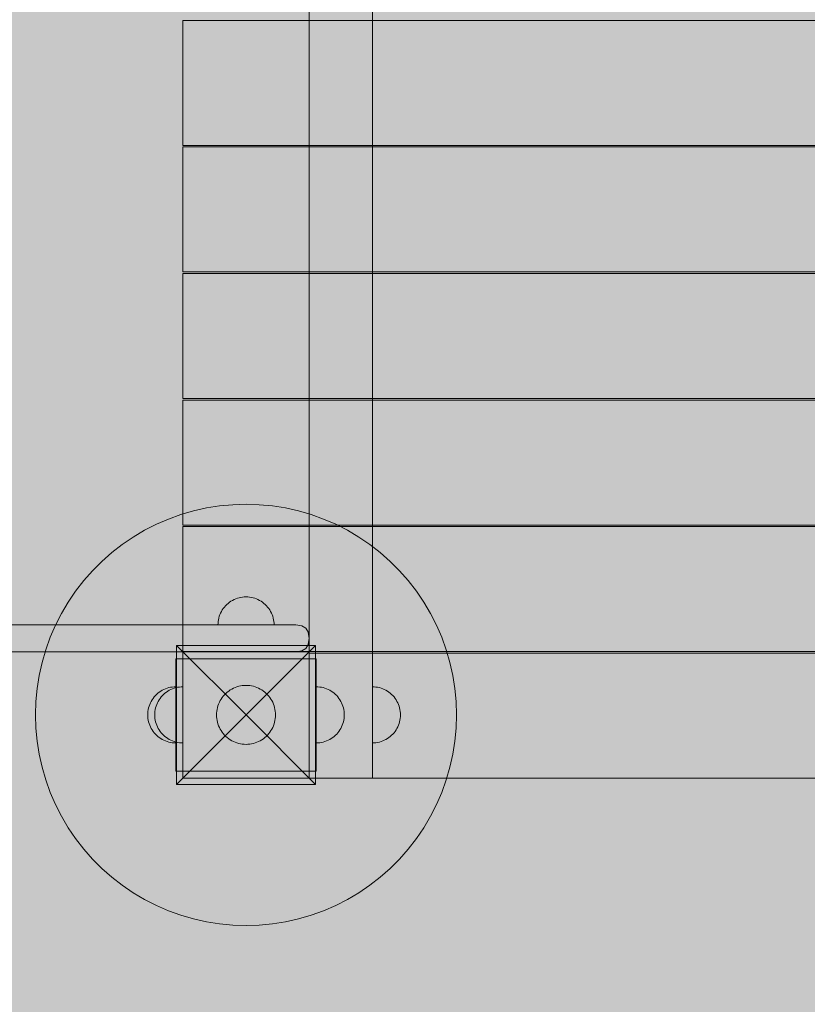
# Model space of a CAD drawing. Units: millimetres. Extents: x 19379 to 78886, y -4511 to 27343.
# Drawn here: x 27369 to 27931, y -1773 to -1072 of the extents above; entities that cross this region are included whole.
import ezdxf

# ---------------------------------------------------------------- set-up
doc = ezdxf.new("R2010")
doc.units = ezdxf.units.MM
doc.header["$MEASUREMENT"] = 0
doc.layers.add('2D - Ogólne_Nr_pióra__63', color=7, linetype='Continuous', lineweight=13, true_color=0xff9955)
doc.layers.add('ZESTAW_Nr_pióra__7_Nr_pióra__7', color=7, linetype='Continuous', lineweight=13)

msp = doc.modelspace()

# ---------------------------------------------------------------- hatches: boundary and pattern name
at = {"layer": '2D - Ogólne_Nr_pióra__63', "linetype": 'Continuous', "lineweight": 0, "true_color": 0x3f2615}
msp.add_hatch(color=19, dxfattribs=at).paths.add_polyline_path([(22099.91, 8863.96), (30599.91, 8863.96), (30599.91, 847.58), (32599.91, 847.58), (32599.91, -3136.04), (22099.91, -3136.04)])

# ---------------------------------------------------------------- linework, layer by layer
at = {"layer": 'ZESTAW_Nr_pióra__7_Nr_pióra__7', "linetype": 'Continuous'}
for p, q in [((27575.72, -712.33), (27575.72, -1612.33)), ((27620.72, -1612.33), (27620.72, -712.33)), ((27485.72, -1072.77), (28385.72, -1072.77)), ((27485.72, -1161.77), (27485.72, -1072.77)), ((28385.72, -1161.77), (27485.72, -1161.77)), ((27485.72, -1162.89), (28385.72, -1162.89)), ((27485.72, -1251.89), (27485.72, -1162.89)), ((28385.72, -1251.89), (27485.72, -1251.89)), ((27485.72, -1253), (28385.72, -1253)), ((27485.72, -1342), (27485.72, -1253)), ((28385.72, -1342), (27485.72, -1342)), ((27485.72, -1343.11), (28385.72, -1343.11)), ((27485.72, -1432.11), (27485.72, -1343.11)), ((27493.41, -1422.04), (27484.36, -1424.67)), ((27502.61, -1419.99), (27493.41, -1422.04)), ((27511.92, -1418.51), (27502.61, -1419.99)), ((27521.3, -1417.63), (27511.92, -1418.51)), ((27530.72, -1417.33), (27521.3, -1417.63)), ((27540.13, -1417.63), (27530.72, -1417.33)), ((27549.52, -1418.51), (27540.13, -1417.63)), ((27558.82, -1419.99), (27549.52, -1418.51)), ((27568.02, -1422.04), (27558.82, -1419.99)), ((27577.07, -1424.67), (27568.02, -1422.04)), ((27475.5, -1427.86), (27466.85, -1431.61)), ((27484.36, -1424.67), (27475.5, -1427.86)), ((27585.93, -1427.86), (27577.07, -1424.67)), ((27594.58, -1431.61), (27585.93, -1427.86)), ((27458.45, -1435.88), (27450.34, -1440.68)), ((27466.85, -1431.61), (27458.45, -1435.88)), ((28385.72, -1432.11), (27485.72, -1432.11)), ((27485.72, -1433.22), (28385.72, -1433.22)), ((27485.72, -1522.22), (27485.72, -1433.22)), ((27602.98, -1435.88), (27594.58, -1431.61)), ((27611.09, -1440.68), (27602.98, -1435.88)), ((27450.34, -1440.68), (27442.55, -1445.98)), ((27618.88, -1445.98), (27611.09, -1440.68)), ((27442.55, -1445.98), (27435.1, -1451.75)), ((27626.33, -1451.75), (27618.88, -1445.98)), ((27428.03, -1457.99), (27421.37, -1464.65)), ((27435.1, -1451.75), (27428.03, -1457.99)), ((27633.4, -1457.99), (27626.33, -1451.75)), ((27640.06, -1464.65), (27633.4, -1457.99)), ((27421.37, -1464.65), (27415.14, -1471.72)), ((27646.29, -1471.72), (27640.06, -1464.65)), ((27415.14, -1471.72), (27409.36, -1479.16)), ((27652.07, -1479.16), (27646.29, -1471.72)), ((27409.36, -1479.16), (27404.07, -1486.96)), ((27657.37, -1486.96), (27652.07, -1479.16)), ((27520, -1486.44), (27518.96, -1487.15)), ((27520, -1486.44), (27518.96, -1487.15)), ((27521.08, -1485.8), (27520, -1486.44)), ((27521.08, -1485.8), (27520, -1486.44)), ((27522.2, -1485.23), (27521.08, -1485.8)), ((27522.2, -1485.23), (27521.08, -1485.8)), ((27523.35, -1484.74), (27522.2, -1485.23)), ((27523.35, -1484.74), (27522.2, -1485.23)), ((27524.54, -1484.31), (27523.35, -1484.74)), ((27524.54, -1484.31), (27523.35, -1484.74)), ((27525.74, -1483.96), (27524.54, -1484.31)), ((27525.74, -1483.96), (27524.54, -1484.31)), ((27526.97, -1483.68), (27525.74, -1483.96)), ((27526.97, -1483.68), (27525.74, -1483.96)), ((27528.21, -1483.49), (27526.97, -1483.68)), ((27528.21, -1483.49), (27526.97, -1483.68)), ((27529.46, -1483.37), (27528.21, -1483.49)), ((27529.46, -1483.37), (27528.21, -1483.49)), ((27530.72, -1483.33), (27529.46, -1483.37)), ((27530.72, -1483.33), (27529.46, -1483.37)), ((27530.72, -1483.33), (27531.97, -1483.37)), ((27530.72, -1483.33), (27531.97, -1483.37)), ((27531.97, -1483.37), (27533.22, -1483.49)), ((27531.97, -1483.37), (27533.22, -1483.49)), ((27533.22, -1483.49), (27534.46, -1483.68)), ((27533.22, -1483.49), (27534.46, -1483.68)), ((27534.46, -1483.68), (27535.69, -1483.96)), ((27534.46, -1483.68), (27535.69, -1483.96)), ((27535.69, -1483.96), (27536.9, -1484.31)), ((27535.69, -1483.96), (27536.9, -1484.31)), ((27536.9, -1484.31), (27538.08, -1484.74)), ((27536.9, -1484.31), (27538.08, -1484.74)), ((27538.08, -1484.74), (27539.23, -1485.23)), ((27538.08, -1484.74), (27539.23, -1485.23)), ((27539.23, -1485.23), (27540.35, -1485.8)), ((27539.23, -1485.23), (27540.35, -1485.8)), ((27540.35, -1485.8), (27541.43, -1486.44)), ((27540.35, -1485.8), (27541.43, -1486.44)), ((27541.43, -1486.44), (27542.47, -1487.15)), ((27541.43, -1486.44), (27542.47, -1487.15)), ((27404.07, -1486.96), (27399.27, -1495.07)), ((27513.83, -1492.61), (27513.19, -1493.7)), ((27513.83, -1492.61), (27513.19, -1493.7)), ((27514.54, -1491.57), (27513.83, -1492.61)), ((27514.54, -1491.57), (27513.83, -1492.61)), ((27515.31, -1490.58), (27514.54, -1491.57)), ((27515.31, -1490.58), (27514.54, -1491.57)), ((27516.14, -1489.64), (27515.31, -1490.58)), ((27516.14, -1489.64), (27515.31, -1490.58)), ((27517.03, -1488.75), (27516.14, -1489.64)), ((27517.03, -1488.75), (27516.14, -1489.64)), ((27517.97, -1487.92), (27517.03, -1488.75)), ((27517.97, -1487.92), (27517.03, -1488.75)), ((27518.96, -1487.15), (27517.97, -1487.92)), ((27518.96, -1487.15), (27517.97, -1487.92)), ((27542.47, -1487.15), (27543.46, -1487.92)), ((27542.47, -1487.15), (27543.46, -1487.92)), ((27543.46, -1487.92), (27544.41, -1488.75)), ((27543.46, -1487.92), (27544.41, -1488.75)), ((27544.41, -1488.75), (27545.3, -1489.64)), ((27544.41, -1488.75), (27545.3, -1489.64)), ((27545.3, -1489.64), (27546.13, -1490.58)), ((27545.3, -1489.64), (27546.13, -1490.58)), ((27546.13, -1490.58), (27546.9, -1491.57)), ((27546.13, -1490.58), (27546.9, -1491.57)), ((27546.9, -1491.57), (27547.6, -1492.61)), ((27546.9, -1491.57), (27547.6, -1492.61)), ((27547.6, -1492.61), (27548.24, -1493.7)), ((27547.6, -1492.61), (27548.24, -1493.7)), ((27662.16, -1495.07), (27657.37, -1486.96)), ((27399.27, -1495.07), (27394.99, -1503.46)), ((27511.07, -1499.58), (27510.87, -1500.82)), ((27511.07, -1499.58), (27510.87, -1500.82)), ((27511.34, -1498.36), (27511.07, -1499.58)), ((27511.34, -1498.36), (27511.07, -1499.58)), ((27511.7, -1497.15), (27511.34, -1498.36)), ((27511.7, -1497.15), (27511.34, -1498.36)), ((27512.12, -1495.97), (27511.7, -1497.15)), ((27512.12, -1495.97), (27511.7, -1497.15)), ((27512.62, -1494.81), (27512.12, -1495.97)), ((27512.62, -1494.81), (27512.12, -1495.97)), ((27513.19, -1493.7), (27512.62, -1494.81)), ((27513.19, -1493.7), (27512.62, -1494.81)), ((27548.24, -1493.7), (27548.81, -1494.81)), ((27548.24, -1493.7), (27548.81, -1494.81)), ((27548.81, -1494.81), (27549.31, -1495.97)), ((27548.81, -1494.81), (27549.31, -1495.97)), ((27549.31, -1495.97), (27549.74, -1497.15)), ((27549.31, -1495.97), (27549.74, -1497.15)), ((27549.74, -1497.15), (27550.09, -1498.36)), ((27549.74, -1497.15), (27550.09, -1498.36)), ((27550.09, -1498.36), (27550.36, -1499.58)), ((27550.09, -1498.36), (27550.36, -1499.58)), ((27550.36, -1499.58), (27550.56, -1500.82)), ((27550.36, -1499.58), (27550.56, -1500.82)), ((27666.44, -1503.46), (27662.16, -1495.07)), ((27358.25, -1503.33), (27489.21, -1503.33)), ((27394.99, -1503.46), (27391.25, -1512.11)), ((27553.78, -1503.33), (27489.21, -1503.33)), ((27510.76, -1502.07), (27510.72, -1503.33)), ((27510.76, -1502.07), (27510.72, -1503.33)), ((27510.72, -1503.33), (27510.76, -1503.33)), ((27510.72, -1503.33), (27510.76, -1503.33)), ((27510.87, -1500.82), (27510.76, -1502.07)), ((27510.87, -1500.82), (27510.76, -1502.07)), ((27510.76, -1503.33), (27510.87, -1503.33)), ((27510.76, -1503.33), (27510.87, -1503.33)), ((27510.87, -1503.33), (27511.07, -1503.33)), ((27510.87, -1503.33), (27511.07, -1503.33)), ((27511.07, -1503.33), (27511.34, -1503.33)), ((27511.07, -1503.33), (27511.34, -1503.33)), ((27511.34, -1503.33), (27511.7, -1503.33)), ((27511.34, -1503.33), (27511.7, -1503.33)), ((27511.7, -1503.33), (27512.12, -1503.33)), ((27511.7, -1503.33), (27512.12, -1503.33)), ((27512.12, -1503.33), (27512.62, -1503.33)), ((27512.12, -1503.33), (27512.62, -1503.33)), ((27512.62, -1503.33), (27513.19, -1503.33)), ((27512.62, -1503.33), (27513.19, -1503.33)), ((27513.19, -1503.33), (27513.83, -1503.33)), ((27513.19, -1503.33), (27513.83, -1503.33)), ((27513.83, -1503.33), (27514.54, -1503.33)), ((27513.83, -1503.33), (27514.54, -1503.33)), ((27514.54, -1503.33), (27515.31, -1503.33)), ((27514.54, -1503.33), (27515.31, -1503.33)), ((27515.31, -1503.33), (27516.14, -1503.33)), ((27515.31, -1503.33), (27516.14, -1503.33)), ((27516.14, -1503.33), (27517.03, -1503.33)), ((27516.14, -1503.33), (27517.03, -1503.33)), ((27517.03, -1503.33), (27517.97, -1503.33)), ((27517.03, -1503.33), (27517.97, -1503.33)), ((27517.97, -1503.33), (27518.96, -1503.33)), ((27517.97, -1503.33), (27518.96, -1503.33)), ((27518.96, -1503.33), (27520, -1503.33)), ((27518.96, -1503.33), (27520, -1503.33)), ((27520, -1503.33), (27521.08, -1503.33)), ((27520, -1503.33), (27521.08, -1503.33)), ((27521.08, -1503.33), (27522.2, -1503.33)), ((27521.08, -1503.33), (27522.2, -1503.33)), ((27522.2, -1503.33), (27523.35, -1503.33)), ((27522.2, -1503.33), (27523.35, -1503.33)), ((27523.35, -1503.33), (27524.54, -1503.33)), ((27523.35, -1503.33), (27524.54, -1503.33)), ((27524.54, -1503.33), (27525.74, -1503.33)), ((27524.54, -1503.33), (27525.74, -1503.33)), ((27525.74, -1503.33), (27526.97, -1503.33)), ((27525.74, -1503.33), (27526.97, -1503.33)), ((27526.97, -1503.33), (27528.21, -1503.33)), ((27526.97, -1503.33), (27528.21, -1503.33)), ((27528.21, -1503.33), (27529.46, -1503.33)), ((27528.21, -1503.33), (27529.46, -1503.33)), ((27529.46, -1503.33), (27530.72, -1503.33)), ((27529.46, -1503.33), (27530.72, -1503.33)), ((27530.72, -1503.33), (27531.97, -1503.33)), ((27530.72, -1503.33), (27531.97, -1503.33)), ((27531.97, -1503.33), (27533.22, -1503.33)), ((27531.97, -1503.33), (27533.22, -1503.33)), ((27533.22, -1503.33), (27534.46, -1503.33)), ((27533.22, -1503.33), (27534.46, -1503.33)), ((27534.46, -1503.33), (27535.69, -1503.33)), ((27534.46, -1503.33), (27535.69, -1503.33)), ((27535.69, -1503.33), (27536.9, -1503.33)), ((27535.69, -1503.33), (27536.9, -1503.33)), ((27536.9, -1503.33), (27538.08, -1503.33)), ((27536.9, -1503.33), (27538.08, -1503.33)), ((27538.08, -1503.33), (27539.23, -1503.33)), ((27538.08, -1503.33), (27539.23, -1503.33)), ((27539.23, -1503.33), (27540.35, -1503.33)), ((27539.23, -1503.33), (27540.35, -1503.33)), ((27540.35, -1503.33), (27541.43, -1503.33)), ((27540.35, -1503.33), (27541.43, -1503.33)), ((27541.43, -1503.33), (27542.47, -1503.33)), ((27541.43, -1503.33), (27542.47, -1503.33)), ((27542.47, -1503.33), (27543.46, -1503.33)), ((27542.47, -1503.33), (27543.46, -1503.33)), ((27543.46, -1503.33), (27544.41, -1503.33)), ((27543.46, -1503.33), (27544.41, -1503.33)), ((27544.41, -1503.33), (27545.3, -1503.33)), ((27544.41, -1503.33), (27545.3, -1503.33)), ((27545.3, -1503.33), (27546.13, -1503.33)), ((27545.3, -1503.33), (27546.13, -1503.33)), ((27546.13, -1503.33), (27546.9, -1503.33)), ((27546.13, -1503.33), (27546.9, -1503.33)), ((27546.9, -1503.33), (27547.6, -1503.33)), ((27546.9, -1503.33), (27547.6, -1503.33)), ((27547.6, -1503.33), (27548.24, -1503.33)), ((27547.6, -1503.33), (27548.24, -1503.33)), ((27548.24, -1503.33), (27548.81, -1503.33)), ((27548.24, -1503.33), (27548.81, -1503.33)), ((27548.81, -1503.33), (27549.31, -1503.33)), ((27548.81, -1503.33), (27549.31, -1503.33)), ((27549.31, -1503.33), (27549.74, -1503.33)), ((27549.31, -1503.33), (27549.74, -1503.33)), ((27549.74, -1503.33), (27550.09, -1503.33)), ((27549.74, -1503.33), (27550.09, -1503.33)), ((27550.09, -1503.33), (27550.36, -1503.33)), ((27550.09, -1503.33), (27550.36, -1503.33)), ((27550.36, -1503.33), (27550.56, -1503.33)), ((27550.36, -1503.33), (27550.56, -1503.33)), ((27550.56, -1500.82), (27550.68, -1502.07)), ((27550.56, -1500.82), (27550.68, -1502.07)), ((27550.56, -1503.33), (27550.68, -1503.33)), ((27550.56, -1503.33), (27550.68, -1503.33)), ((27550.68, -1502.07), (27550.72, -1503.33)), ((27550.68, -1502.07), (27550.72, -1503.33)), ((27550.68, -1503.33), (27550.72, -1503.33)), ((27550.68, -1503.33), (27550.72, -1503.33)), ((27554.62, -1503.33), (27553.78, -1503.33)), ((27556.46, -1503.33), (27554.62, -1503.33)), ((27558.28, -1503.33), (27556.46, -1503.33)), ((27560.02, -1503.33), (27558.28, -1503.33)), ((27561.63, -1503.33), (27560.02, -1503.33)), ((27563.06, -1503.33), (27561.63, -1503.33)), ((27564.27, -1503.33), (27563.06, -1503.33)), ((27565.22, -1503.33), (27564.27, -1503.33)), ((27565.88, -1503.33), (27565.22, -1503.33)), ((27566.23, -1503.33), (27565.88, -1503.33)), ((27566.24, -1503.33), (27566.23, -1503.33)), ((27566.24, -1503.33), (27570.39, -1503.92)), ((27570.39, -1503.92), (27573.35, -1505.7)), ((27573.35, -1505.7), (27575.12, -1508.66)), ((27670.18, -1512.11), (27666.44, -1503.46)), ((27391.25, -1512.11), (27388.06, -1520.98)), ((27575.72, -1512.8), (27575.1, -1508.67)), ((27575.72, -1512.86), (27575.1, -1516.99)), ((27575.72, -1512.8), (27575.12, -1508.66)), ((27575.72, -1512.86), (27575.12, -1517)), ((27575.72, -1512.8), (27575.72, -1512.86)), ((27673.37, -1520.98), (27670.18, -1512.11)), ((27388.06, -1520.98), (27385.43, -1530.03)), ((27481.22, -1517.83), (27530.72, -1567.33)), ((27481.22, -1616.83), (27481.22, -1517.83)), ((27481.22, -1517.83), (27580.21, -1517.83)), ((27580.21, -1517.83), (27530.72, -1567.33)), ((27570.39, -1521.74), (27573.35, -1519.96)), ((27573.35, -1519.96), (27575.12, -1517)), ((27580.21, -1517.83), (27580.21, -1616.83)), ((27676, -1530.03), (27673.37, -1520.98)), ((27489.21, -1522.33), (27358.25, -1522.33)), ((27480.72, -1527.33), (27480.72, -1552.33)), ((27480.72, -1527.33), (27485.72, -1527.33)), ((28385.72, -1522.22), (27485.72, -1522.22)), ((27575.72, -1522.33), (27485.72, -1522.33)), ((27485.72, -1522.33), (27485.72, -1612.33)), ((27575.72, -1527.33), (27485.72, -1527.33)), ((27485.72, -1527.33), (27485.72, -1552.33)), ((27553.78, -1522.33), (27489.21, -1522.33)), ((27554.62, -1522.33), (27553.78, -1522.33)), ((27556.46, -1522.33), (27554.62, -1522.33)), ((27558.28, -1522.33), (27556.46, -1522.33)), ((27560.02, -1522.33), (27558.28, -1522.33)), ((27561.63, -1522.33), (27560.02, -1522.33)), ((27563.06, -1522.33), (27561.63, -1522.33)), ((27564.27, -1522.33), (27563.06, -1522.33)), ((27565.22, -1522.33), (27564.27, -1522.33)), ((27565.88, -1522.33), (27565.22, -1522.33)), ((27566.23, -1522.33), (27565.88, -1522.33)), ((27566.24, -1522.33), (27566.23, -1522.33)), ((27566.24, -1522.33), (27570.39, -1521.74)), ((27575.72, -1612.33), (27575.72, -1522.33)), ((27575.72, -1523.33), (28295.72, -1523.33)), ((27575.72, -1612.33), (27575.72, -1523.33)), ((27575.72, -1527.33), (27575.72, -1552.33)), ((27580.72, -1527.33), (27575.72, -1527.33)), ((27580.72, -1527.33), (27580.72, -1552.33)), ((27385.43, -1530.03), (27383.37, -1539.22)), ((27678.06, -1539.22), (27676, -1530.03)), ((27383.37, -1539.22), (27381.9, -1548.53)), ((27679.53, -1548.53), (27678.06, -1539.22)), ((27381.9, -1548.53), (27381.01, -1557.91)), ((27471.08, -1549.8), (27472.2, -1549.23)), ((27471.08, -1549.8), (27472.2, -1549.23)), ((27472.2, -1549.23), (27473.35, -1548.74)), ((27472.2, -1549.23), (27473.35, -1548.74)), ((27473.35, -1548.74), (27474.54, -1548.31)), ((27473.35, -1548.74), (27474.54, -1548.31)), ((27474.54, -1548.31), (27475.74, -1547.96)), ((27474.54, -1548.31), (27475.74, -1547.96)), ((27475.74, -1547.96), (27476.97, -1547.68)), ((27475.74, -1547.96), (27476.97, -1547.68)), ((27476.08, -1549.8), (27477.2, -1549.23)), ((27476.97, -1547.68), (27478.21, -1547.49)), ((27476.97, -1547.68), (27478.21, -1547.49)), ((27477.2, -1549.23), (27478.35, -1548.74)), ((27478.21, -1547.49), (27479.46, -1547.37)), ((27478.21, -1547.49), (27479.46, -1547.37)), ((27478.35, -1548.74), (27479.54, -1548.31)), ((27479.46, -1547.37), (27480.72, -1547.33)), ((27479.46, -1547.37), (27480.72, -1547.33)), ((27479.54, -1548.31), (27480.74, -1547.96)), ((27480.72, -1547.37), (27480.72, -1547.33)), ((27480.72, -1547.49), (27480.72, -1547.37)), ((27480.72, -1547.68), (27480.72, -1547.49)), ((27480.72, -1547.96), (27480.72, -1547.68)), ((27480.72, -1548.31), (27480.72, -1547.96)), ((27480.72, -1548.74), (27480.72, -1548.31)), ((27480.72, -1549.23), (27480.72, -1548.74)), ((27480.72, -1549.8), (27480.72, -1549.23)), ((27480.74, -1547.96), (27481.97, -1547.68)), ((27481.97, -1547.68), (27483.21, -1547.49)), ((27483.21, -1547.49), (27484.46, -1547.37)), ((27484.46, -1547.37), (27485.72, -1547.33)), ((27485.72, -1547.37), (27485.72, -1547.33)), ((27485.72, -1547.49), (27485.72, -1547.37)), ((27485.72, -1547.68), (27485.72, -1547.49)), ((27485.72, -1547.96), (27485.72, -1547.68)), ((27485.72, -1548.31), (27485.72, -1547.96)), ((27485.72, -1548.74), (27485.72, -1548.31)), ((27485.72, -1549.23), (27485.72, -1548.74)), ((27485.72, -1549.8), (27485.72, -1549.23)), ((27518.37, -1550.34), (27519.46, -1549.6)), ((27519.46, -1549.6), (27520.6, -1548.93)), ((27520.6, -1548.93), (27521.77, -1548.33)), ((27521.77, -1548.33), (27522.99, -1547.81)), ((27522.99, -1547.81), (27524.23, -1547.36)), ((27524.23, -1547.36), (27525.49, -1546.99)), ((27525.49, -1546.99), (27526.78, -1546.7)), ((27526.78, -1546.7), (27528.08, -1546.5)), ((27528.08, -1546.5), (27529.4, -1546.37)), ((27529.4, -1546.37), (27530.72, -1546.33)), ((27530.72, -1546.33), (27532.03, -1546.37)), ((27532.03, -1546.37), (27533.35, -1546.5)), ((27533.35, -1546.5), (27534.65, -1546.7)), ((27534.65, -1546.7), (27535.94, -1546.99)), ((27535.94, -1546.99), (27537.21, -1547.36)), ((27537.21, -1547.36), (27538.45, -1547.81)), ((27538.45, -1547.81), (27539.66, -1548.33)), ((27539.66, -1548.33), (27540.83, -1548.93)), ((27540.83, -1548.93), (27541.97, -1549.6)), ((27541.97, -1549.6), (27543.06, -1550.34)), ((27581.97, -1547.37), (27580.72, -1547.33)), ((27581.97, -1547.37), (27580.72, -1547.33)), ((27583.22, -1547.49), (27581.97, -1547.37)), ((27583.22, -1547.49), (27581.97, -1547.37)), ((27584.46, -1547.68), (27583.22, -1547.49)), ((27584.46, -1547.68), (27583.22, -1547.49)), ((27585.69, -1547.96), (27584.46, -1547.68)), ((27585.69, -1547.96), (27584.46, -1547.68)), ((27586.9, -1548.31), (27585.69, -1547.96)), ((27586.9, -1548.31), (27585.69, -1547.96)), ((27588.08, -1548.74), (27586.9, -1548.31)), ((27588.08, -1548.74), (27586.9, -1548.31)), ((27589.23, -1549.23), (27588.08, -1548.74)), ((27589.23, -1549.23), (27588.08, -1548.74)), ((27590.35, -1549.8), (27589.23, -1549.23)), ((27590.35, -1549.8), (27589.23, -1549.23)), ((27621.97, -1547.37), (27620.72, -1547.33)), ((27620.72, -1547.37), (27620.72, -1547.33)), ((27620.72, -1547.49), (27620.72, -1547.37)), ((27620.72, -1547.68), (27620.72, -1547.49)), ((27620.72, -1547.96), (27620.72, -1547.68)), ((27620.72, -1548.31), (27620.72, -1547.96)), ((27620.72, -1548.74), (27620.72, -1548.31)), ((27620.72, -1549.23), (27620.72, -1548.74)), ((27620.72, -1549.8), (27620.72, -1549.23)), ((27623.22, -1547.49), (27621.97, -1547.37)), ((27624.46, -1547.68), (27623.22, -1547.49)), ((27625.69, -1547.96), (27624.46, -1547.68)), ((27626.9, -1548.31), (27625.69, -1547.96)), ((27628.08, -1548.74), (27626.9, -1548.31)), ((27629.23, -1549.23), (27628.08, -1548.74)), ((27630.35, -1549.8), (27629.23, -1549.23)), ((27680.42, -1557.91), (27679.53, -1548.53)), ((27463.19, -1557.7), (27463.83, -1556.61)), ((27463.19, -1557.7), (27463.83, -1556.61)), ((27463.83, -1556.61), (27464.54, -1555.57)), ((27463.83, -1556.61), (27464.54, -1555.57)), ((27464.54, -1555.57), (27465.31, -1554.58)), ((27464.54, -1555.57), (27465.31, -1554.58)), ((27465.31, -1554.58), (27466.14, -1553.64)), ((27465.31, -1554.58), (27466.14, -1553.64)), ((27466.14, -1553.64), (27467.03, -1552.75)), ((27466.14, -1553.64), (27467.03, -1552.75)), ((27467.03, -1552.75), (27467.97, -1551.92)), ((27467.03, -1552.75), (27467.97, -1551.92)), ((27467.97, -1551.92), (27468.96, -1551.15)), ((27467.97, -1551.92), (27468.96, -1551.15)), ((27468.19, -1557.7), (27468.83, -1556.61)), ((27468.83, -1556.61), (27469.54, -1555.57)), ((27468.96, -1551.15), (27470, -1550.44)), ((27468.96, -1551.15), (27470, -1550.44)), ((27469.54, -1555.57), (27470.31, -1554.58)), ((27470, -1550.44), (27471.08, -1549.8)), ((27470, -1550.44), (27471.08, -1549.8)), ((27470.31, -1554.58), (27471.14, -1553.64)), ((27471.14, -1553.64), (27472.03, -1552.75)), ((27472.03, -1552.75), (27472.97, -1551.92)), ((27472.97, -1551.92), (27473.96, -1551.15)), ((27473.96, -1551.15), (27475, -1550.44)), ((27475, -1550.44), (27476.08, -1549.8)), ((27480.72, -1550.44), (27480.72, -1549.8)), ((27480.72, -1551.15), (27480.72, -1550.44)), ((27480.72, -1551.92), (27480.72, -1551.15)), ((27480.72, -1552.75), (27480.72, -1551.92)), ((27480.72, -1552.33), (27480.72, -1582.33)), ((27480.72, -1553.64), (27480.72, -1552.75)), ((27480.72, -1554.58), (27480.72, -1553.64)), ((27480.72, -1555.57), (27480.72, -1554.58)), ((27480.72, -1556.61), (27480.72, -1555.57)), ((27480.72, -1557.7), (27480.72, -1556.61)), ((27485.72, -1550.44), (27485.72, -1549.8)), ((27485.72, -1551.15), (27485.72, -1550.44)), ((27485.72, -1551.92), (27485.72, -1551.15)), ((27485.72, -1552.75), (27485.72, -1551.92)), ((27485.72, -1552.33), (27485.72, -1582.33)), ((27485.72, -1553.64), (27485.72, -1552.75)), ((27485.72, -1554.58), (27485.72, -1553.64)), ((27485.72, -1555.57), (27485.72, -1554.58)), ((27485.72, -1556.61), (27485.72, -1555.57)), ((27485.72, -1557.7), (27485.72, -1556.61)), ((27512.31, -1557.21), (27512.99, -1556.08)), ((27512.99, -1556.08), (27513.73, -1554.99)), ((27513.73, -1554.99), (27514.54, -1553.94)), ((27514.54, -1553.94), (27515.41, -1552.96)), ((27515.41, -1552.96), (27516.34, -1552.02)), ((27516.34, -1552.02), (27517.33, -1551.15)), ((27517.33, -1551.15), (27518.37, -1550.34)), ((27543.06, -1550.34), (27544.1, -1551.15)), ((27544.1, -1551.15), (27545.09, -1552.02)), ((27545.09, -1552.02), (27546.02, -1552.96)), ((27546.02, -1552.96), (27546.9, -1553.94)), ((27546.9, -1553.94), (27547.71, -1554.99)), ((27547.71, -1554.99), (27548.45, -1556.08)), ((27548.45, -1556.08), (27549.12, -1557.21)), ((27575.72, -1552.33), (27575.72, -1582.33)), ((27580.72, -1552.33), (27580.72, -1582.33)), ((27591.43, -1550.44), (27590.35, -1549.8)), ((27591.43, -1550.44), (27590.35, -1549.8)), ((27592.47, -1551.15), (27591.43, -1550.44)), ((27592.47, -1551.15), (27591.43, -1550.44)), ((27593.46, -1551.92), (27592.47, -1551.15)), ((27593.46, -1551.92), (27592.47, -1551.15)), ((27594.41, -1552.75), (27593.46, -1551.92)), ((27594.41, -1552.75), (27593.46, -1551.92)), ((27595.3, -1553.64), (27594.41, -1552.75)), ((27595.3, -1553.64), (27594.41, -1552.75)), ((27596.13, -1554.58), (27595.3, -1553.64)), ((27596.13, -1554.58), (27595.3, -1553.64)), ((27596.9, -1555.57), (27596.13, -1554.58)), ((27596.9, -1555.57), (27596.13, -1554.58)), ((27597.6, -1556.61), (27596.9, -1555.57)), ((27597.6, -1556.61), (27596.9, -1555.57)), ((27598.24, -1557.7), (27597.6, -1556.61)), ((27598.24, -1557.7), (27597.6, -1556.61)), ((27620.72, -1550.44), (27620.72, -1549.8)), ((27620.72, -1551.15), (27620.72, -1550.44)), ((27620.72, -1551.92), (27620.72, -1551.15)), ((27620.72, -1552.75), (27620.72, -1551.92)), ((27620.72, -1553.64), (27620.72, -1552.75)), ((27620.72, -1554.58), (27620.72, -1553.64)), ((27620.72, -1555.57), (27620.72, -1554.58)), ((27620.72, -1556.61), (27620.72, -1555.57)), ((27620.72, -1557.7), (27620.72, -1556.61)), ((27631.43, -1550.44), (27630.35, -1549.8)), ((27632.47, -1551.15), (27631.43, -1550.44)), ((27633.46, -1551.92), (27632.47, -1551.15)), ((27634.41, -1552.75), (27633.46, -1551.92)), ((27635.3, -1553.64), (27634.41, -1552.75)), ((27636.13, -1554.58), (27635.3, -1553.64)), ((27636.9, -1555.57), (27636.13, -1554.58)), ((27637.6, -1556.61), (27636.9, -1555.57)), ((27638.24, -1557.7), (27637.6, -1556.61)), ((27381.01, -1557.91), (27380.72, -1567.33)), ((27460.87, -1564.82), (27461.07, -1563.58)), ((27460.87, -1564.82), (27461.07, -1563.58)), ((27461.07, -1563.58), (27461.34, -1562.36)), ((27461.07, -1563.58), (27461.34, -1562.36)), ((27461.34, -1562.36), (27461.7, -1561.15)), ((27461.34, -1562.36), (27461.7, -1561.15)), ((27461.7, -1561.15), (27462.12, -1559.97)), ((27461.7, -1561.15), (27462.12, -1559.97)), ((27462.12, -1559.97), (27462.62, -1558.81)), ((27462.12, -1559.97), (27462.62, -1558.81)), ((27462.62, -1558.81), (27463.19, -1557.7)), ((27462.62, -1558.81), (27463.19, -1557.7)), ((27465.87, -1564.82), (27466.07, -1563.58)), ((27466.07, -1563.58), (27466.34, -1562.36)), ((27466.34, -1562.36), (27466.7, -1561.15)), ((27466.7, -1561.15), (27467.12, -1559.97)), ((27467.12, -1559.97), (27467.62, -1558.81)), ((27467.62, -1558.81), (27468.19, -1557.7)), ((27480.72, -1558.81), (27480.72, -1557.7)), ((27480.72, -1559.97), (27480.72, -1558.81)), ((27480.72, -1561.15), (27480.72, -1559.97)), ((27480.72, -1562.36), (27480.72, -1561.15)), ((27480.72, -1563.58), (27480.72, -1562.36)), ((27480.72, -1564.82), (27480.72, -1563.58)), ((27485.72, -1558.81), (27485.72, -1557.7)), ((27485.72, -1559.97), (27485.72, -1558.81)), ((27485.72, -1561.15), (27485.72, -1559.97)), ((27485.72, -1562.36), (27485.72, -1561.15)), ((27485.72, -1563.58), (27485.72, -1562.36)), ((27485.72, -1564.82), (27485.72, -1563.58)), ((27509.88, -1564.7), (27510.09, -1563.4)), ((27510.09, -1563.4), (27510.38, -1562.11)), ((27510.38, -1562.11), (27510.74, -1560.84)), ((27510.74, -1560.84), (27511.19, -1559.6)), ((27511.19, -1559.6), (27511.71, -1558.39)), ((27511.71, -1558.39), (27512.31, -1557.21)), ((27549.12, -1557.21), (27549.72, -1558.39)), ((27549.72, -1558.39), (27550.24, -1559.6)), ((27550.24, -1559.6), (27550.69, -1560.84)), ((27550.69, -1560.84), (27551.06, -1562.11)), ((27551.06, -1562.11), (27551.34, -1563.4)), ((27551.34, -1563.4), (27551.55, -1564.7)), ((27598.81, -1558.81), (27598.24, -1557.7)), ((27598.81, -1558.81), (27598.24, -1557.7)), ((27599.31, -1559.97), (27598.81, -1558.81)), ((27599.31, -1559.97), (27598.81, -1558.81)), ((27599.74, -1561.15), (27599.31, -1559.97)), ((27599.74, -1561.15), (27599.31, -1559.97)), ((27600.09, -1562.36), (27599.74, -1561.15)), ((27600.09, -1562.36), (27599.74, -1561.15)), ((27600.36, -1563.58), (27600.09, -1562.36)), ((27600.36, -1563.58), (27600.09, -1562.36)), ((27600.56, -1564.82), (27600.36, -1563.58)), ((27600.56, -1564.82), (27600.36, -1563.58)), ((27620.72, -1558.81), (27620.72, -1557.7)), ((27620.72, -1559.97), (27620.72, -1558.81)), ((27620.72, -1561.15), (27620.72, -1559.97)), ((27620.72, -1562.36), (27620.72, -1561.15)), ((27620.72, -1563.58), (27620.72, -1562.36)), ((27620.72, -1564.82), (27620.72, -1563.58)), ((27638.81, -1558.81), (27638.24, -1557.7)), ((27639.31, -1559.97), (27638.81, -1558.81)), ((27639.74, -1561.15), (27639.31, -1559.97)), ((27640.09, -1562.36), (27639.74, -1561.15)), ((27640.36, -1563.58), (27640.09, -1562.36)), ((27640.56, -1564.82), (27640.36, -1563.58)), ((27680.72, -1567.33), (27680.42, -1557.91)), ((27380.72, -1567.33), (27381.01, -1576.75)), ((27460.72, -1567.33), (27460.76, -1566.07)), ((27460.72, -1567.33), (27460.76, -1566.07)), ((27460.72, -1567.33), (27460.76, -1568.59)), ((27460.72, -1567.33), (27460.76, -1568.59)), ((27460.76, -1566.07), (27460.87, -1564.82)), ((27460.76, -1566.07), (27460.87, -1564.82)), ((27460.76, -1568.59), (27460.87, -1569.84)), ((27460.76, -1568.59), (27460.87, -1569.84)), ((27460.87, -1569.84), (27461.07, -1571.08)), ((27460.87, -1569.84), (27461.07, -1571.08)), ((27465.72, -1567.33), (27465.76, -1566.07)), ((27465.72, -1567.33), (27465.76, -1568.59)), ((27465.76, -1566.07), (27465.87, -1564.82)), ((27465.76, -1568.59), (27465.87, -1569.84)), ((27465.87, -1569.84), (27466.07, -1571.08)), ((27480.72, -1566.07), (27480.72, -1564.82)), ((27480.72, -1567.33), (27480.72, -1566.07)), ((27480.72, -1568.59), (27480.72, -1567.33)), ((27480.72, -1569.84), (27480.72, -1568.59)), ((27480.72, -1571.08), (27480.72, -1569.84)), ((27481.22, -1616.83), (27530.72, -1567.33)), ((27485.72, -1566.07), (27485.72, -1564.82)), ((27485.72, -1567.33), (27485.72, -1566.07)), ((27485.72, -1568.59), (27485.72, -1567.33)), ((27485.72, -1569.84), (27485.72, -1568.59)), ((27485.72, -1571.08), (27485.72, -1569.84)), ((27509.72, -1567.33), (27509.76, -1566.01)), ((27509.76, -1568.65), (27509.72, -1567.33)), ((27509.76, -1566.01), (27509.88, -1564.7)), ((27509.88, -1569.96), (27509.76, -1568.65)), ((27510.09, -1571.27), (27509.88, -1569.96)), ((27580.21, -1616.83), (27530.72, -1567.33)), ((27551.55, -1569.96), (27551.34, -1571.27)), ((27551.55, -1564.7), (27551.67, -1566.01)), ((27551.67, -1568.65), (27551.55, -1569.96)), ((27551.67, -1566.01), (27551.72, -1567.33)), ((27551.72, -1567.33), (27551.67, -1568.65)), ((27600.56, -1569.84), (27600.36, -1571.08)), ((27600.56, -1569.84), (27600.36, -1571.08)), ((27600.68, -1566.07), (27600.56, -1564.82)), ((27600.68, -1566.07), (27600.56, -1564.82)), ((27600.68, -1568.59), (27600.56, -1569.84)), ((27600.68, -1568.59), (27600.56, -1569.84)), ((27600.72, -1567.33), (27600.68, -1566.07)), ((27600.72, -1567.33), (27600.68, -1566.07)), ((27600.72, -1567.33), (27600.68, -1568.59)), ((27600.72, -1567.33), (27600.68, -1568.59)), ((27620.72, -1566.07), (27620.72, -1564.82)), ((27620.72, -1567.33), (27620.72, -1566.07)), ((27620.72, -1568.59), (27620.72, -1567.33)), ((27620.72, -1569.84), (27620.72, -1568.59)), ((27620.72, -1571.08), (27620.72, -1569.84)), ((27640.56, -1569.84), (27640.36, -1571.08)), ((27640.68, -1566.07), (27640.56, -1564.82)), ((27640.68, -1568.59), (27640.56, -1569.84)), ((27640.72, -1567.33), (27640.68, -1566.07)), ((27640.72, -1567.33), (27640.68, -1568.59)), ((27680.42, -1576.75), (27680.72, -1567.33)), ((27381.01, -1576.75), (27381.9, -1586.13)), ((27461.07, -1571.08), (27461.34, -1572.3)), ((27461.07, -1571.08), (27461.34, -1572.3)), ((27461.34, -1572.3), (27461.7, -1573.51)), ((27461.34, -1572.3), (27461.7, -1573.51)), ((27461.7, -1573.51), (27462.12, -1574.69)), ((27461.7, -1573.51), (27462.12, -1574.69)), ((27462.12, -1574.69), (27462.62, -1575.85)), ((27462.12, -1574.69), (27462.62, -1575.85)), ((27462.62, -1575.85), (27463.19, -1576.97)), ((27462.62, -1575.85), (27463.19, -1576.97)), ((27463.19, -1576.97), (27463.83, -1578.05)), ((27463.19, -1576.97), (27463.83, -1578.05)), ((27466.07, -1571.08), (27466.34, -1572.3)), ((27466.34, -1572.3), (27466.7, -1573.51)), ((27466.7, -1573.51), (27467.12, -1574.69)), ((27467.12, -1574.69), (27467.62, -1575.85)), ((27467.62, -1575.85), (27468.19, -1576.97)), ((27468.19, -1576.97), (27468.83, -1578.05)), ((27480.72, -1572.3), (27480.72, -1571.08)), ((27480.72, -1573.51), (27480.72, -1572.3)), ((27480.72, -1574.69), (27480.72, -1573.51)), ((27480.72, -1575.85), (27480.72, -1574.69)), ((27480.72, -1576.97), (27480.72, -1575.85)), ((27480.72, -1578.05), (27480.72, -1576.97)), ((27485.72, -1572.3), (27485.72, -1571.08)), ((27485.72, -1573.51), (27485.72, -1572.3)), ((27485.72, -1574.69), (27485.72, -1573.51)), ((27485.72, -1575.85), (27485.72, -1574.69)), ((27485.72, -1576.97), (27485.72, -1575.85)), ((27485.72, -1578.05), (27485.72, -1576.97)), ((27510.38, -1572.55), (27510.09, -1571.27)), ((27510.74, -1573.82), (27510.38, -1572.55)), ((27511.19, -1575.06), (27510.74, -1573.82)), ((27511.71, -1576.27), (27511.19, -1575.06)), ((27512.31, -1577.45), (27511.71, -1576.27)), ((27512.99, -1578.58), (27512.31, -1577.45)), ((27549.12, -1577.45), (27548.45, -1578.58)), ((27549.72, -1576.27), (27549.12, -1577.45)), ((27550.24, -1575.06), (27549.72, -1576.27)), ((27550.69, -1573.82), (27550.24, -1575.06)), ((27551.06, -1572.55), (27550.69, -1573.82)), ((27551.34, -1571.27), (27551.06, -1572.55)), ((27598.24, -1576.97), (27597.6, -1578.05)), ((27598.24, -1576.97), (27597.6, -1578.05)), ((27598.81, -1575.85), (27598.24, -1576.97)), ((27598.81, -1575.85), (27598.24, -1576.97)), ((27599.31, -1574.69), (27598.81, -1575.85)), ((27599.31, -1574.69), (27598.81, -1575.85)), ((27599.74, -1573.51), (27599.31, -1574.69)), ((27599.74, -1573.51), (27599.31, -1574.69)), ((27600.09, -1572.3), (27599.74, -1573.51)), ((27600.09, -1572.3), (27599.74, -1573.51)), ((27600.36, -1571.08), (27600.09, -1572.3)), ((27600.36, -1571.08), (27600.09, -1572.3)), ((27620.72, -1572.3), (27620.72, -1571.08)), ((27620.72, -1573.51), (27620.72, -1572.3)), ((27620.72, -1574.69), (27620.72, -1573.51)), ((27620.72, -1575.85), (27620.72, -1574.69)), ((27620.72, -1576.97), (27620.72, -1575.85)), ((27620.72, -1578.05), (27620.72, -1576.97)), ((27638.24, -1576.97), (27637.6, -1578.05)), ((27638.81, -1575.85), (27638.24, -1576.97)), ((27639.31, -1574.69), (27638.81, -1575.85)), ((27639.74, -1573.51), (27639.31, -1574.69)), ((27640.09, -1572.3), (27639.74, -1573.51)), ((27640.36, -1571.08), (27640.09, -1572.3)), ((27679.53, -1586.13), (27680.42, -1576.75)), ((27463.83, -1578.05), (27464.54, -1579.09)), ((27463.83, -1578.05), (27464.54, -1579.09)), ((27464.54, -1579.09), (27465.31, -1580.08)), ((27464.54, -1579.09), (27465.31, -1580.08)), ((27465.31, -1580.08), (27466.14, -1581.02)), ((27465.31, -1580.08), (27466.14, -1581.02)), ((27466.14, -1581.02), (27467.03, -1581.91)), ((27466.14, -1581.02), (27467.03, -1581.91)), ((27467.03, -1581.91), (27467.97, -1582.74)), ((27467.03, -1581.91), (27467.97, -1582.74)), ((27467.97, -1582.74), (27468.96, -1583.51)), ((27467.97, -1582.74), (27468.96, -1583.51)), ((27468.83, -1578.05), (27469.54, -1579.09)), ((27468.96, -1583.51), (27470, -1584.22)), ((27468.96, -1583.51), (27470, -1584.22)), ((27469.54, -1579.09), (27470.31, -1580.08)), ((27470, -1584.22), (27471.08, -1584.86)), ((27470, -1584.22), (27471.08, -1584.86)), ((27470.31, -1580.08), (27471.14, -1581.02)), ((27471.14, -1581.02), (27472.03, -1581.91)), ((27472.03, -1581.91), (27472.97, -1582.74)), ((27472.97, -1582.74), (27473.96, -1583.51)), ((27473.96, -1583.51), (27475, -1584.22)), ((27475, -1584.22), (27476.08, -1584.86)), ((27480.72, -1579.09), (27480.72, -1578.05)), ((27480.72, -1580.08), (27480.72, -1579.09)), ((27480.72, -1581.02), (27480.72, -1580.08)), ((27480.72, -1581.91), (27480.72, -1581.02)), ((27480.72, -1582.74), (27480.72, -1581.91)), ((27480.72, -1582.33), (27480.72, -1607.33)), ((27480.72, -1583.51), (27480.72, -1582.74)), ((27480.72, -1584.22), (27480.72, -1583.51)), ((27480.72, -1584.86), (27480.72, -1584.22)), ((27485.72, -1579.09), (27485.72, -1578.05)), ((27485.72, -1580.08), (27485.72, -1579.09)), ((27485.72, -1581.02), (27485.72, -1580.08)), ((27485.72, -1581.91), (27485.72, -1581.02)), ((27485.72, -1582.74), (27485.72, -1581.91)), ((27485.72, -1582.33), (27485.72, -1607.33)), ((27485.72, -1583.51), (27485.72, -1582.74)), ((27485.72, -1584.22), (27485.72, -1583.51)), ((27485.72, -1584.86), (27485.72, -1584.22)), ((27513.73, -1579.67), (27512.99, -1578.58)), ((27514.54, -1580.72), (27513.73, -1579.67)), ((27515.41, -1581.71), (27514.54, -1580.72)), ((27516.34, -1582.64), (27515.41, -1581.71)), ((27517.33, -1583.51), (27516.34, -1582.64)), ((27518.37, -1584.32), (27517.33, -1583.51)), ((27519.46, -1585.06), (27518.37, -1584.32)), ((27543.06, -1584.32), (27541.97, -1585.06)), ((27544.1, -1583.51), (27543.06, -1584.32)), ((27545.09, -1582.64), (27544.1, -1583.51)), ((27546.02, -1581.71), (27545.09, -1582.64)), ((27546.9, -1580.72), (27546.02, -1581.71)), ((27547.71, -1579.67), (27546.9, -1580.72)), ((27548.45, -1578.58), (27547.71, -1579.67)), ((27575.72, -1582.33), (27575.72, -1607.33)), ((27580.72, -1582.33), (27580.72, -1607.33)), ((27591.43, -1584.22), (27590.35, -1584.86)), ((27591.43, -1584.22), (27590.35, -1584.86)), ((27592.47, -1583.51), (27591.43, -1584.22)), ((27592.47, -1583.51), (27591.43, -1584.22)), ((27593.46, -1582.74), (27592.47, -1583.51)), ((27593.46, -1582.74), (27592.47, -1583.51)), ((27594.41, -1581.91), (27593.46, -1582.74)), ((27594.41, -1581.91), (27593.46, -1582.74)), ((27595.3, -1581.02), (27594.41, -1581.91)), ((27595.3, -1581.02), (27594.41, -1581.91)), ((27596.13, -1580.08), (27595.3, -1581.02)), ((27596.13, -1580.08), (27595.3, -1581.02)), ((27596.9, -1579.09), (27596.13, -1580.08)), ((27596.9, -1579.09), (27596.13, -1580.08)), ((27597.6, -1578.05), (27596.9, -1579.09)), ((27597.6, -1578.05), (27596.9, -1579.09)), ((27620.72, -1579.09), (27620.72, -1578.05)), ((27620.72, -1580.08), (27620.72, -1579.09)), ((27620.72, -1581.02), (27620.72, -1580.08)), ((27620.72, -1581.91), (27620.72, -1581.02)), ((27620.72, -1582.74), (27620.72, -1581.91)), ((27620.72, -1583.51), (27620.72, -1582.74)), ((27620.72, -1584.22), (27620.72, -1583.51)), ((27620.72, -1584.86), (27620.72, -1584.22)), ((27631.43, -1584.22), (27630.35, -1584.86)), ((27632.47, -1583.51), (27631.43, -1584.22)), ((27633.46, -1582.74), (27632.47, -1583.51)), ((27634.41, -1581.91), (27633.46, -1582.74)), ((27635.3, -1581.02), (27634.41, -1581.91)), ((27636.13, -1580.08), (27635.3, -1581.02)), ((27636.9, -1579.09), (27636.13, -1580.08)), ((27637.6, -1578.05), (27636.9, -1579.09)), ((27381.9, -1586.13), (27383.37, -1595.44)), ((27471.08, -1584.86), (27472.2, -1585.43)), ((27471.08, -1584.86), (27472.2, -1585.43)), ((27472.2, -1585.43), (27473.35, -1585.93)), ((27472.2, -1585.43), (27473.35, -1585.93)), ((27473.35, -1585.93), (27474.54, -1586.35)), ((27473.35, -1585.93), (27474.54, -1586.35)), ((27474.54, -1586.35), (27475.74, -1586.7)), ((27474.54, -1586.35), (27475.74, -1586.7)), ((27475.74, -1586.7), (27476.97, -1586.98)), ((27475.74, -1586.7), (27476.97, -1586.98)), ((27476.08, -1584.86), (27477.2, -1585.43)), ((27476.97, -1586.98), (27478.21, -1587.17)), ((27476.97, -1586.98), (27478.21, -1587.17)), ((27477.2, -1585.43), (27478.35, -1585.93)), ((27478.21, -1587.17), (27479.46, -1587.29)), ((27478.21, -1587.17), (27479.46, -1587.29)), ((27478.35, -1585.93), (27479.54, -1586.35)), ((27479.46, -1587.29), (27480.72, -1587.33)), ((27479.46, -1587.29), (27480.72, -1587.33)), ((27479.54, -1586.35), (27480.74, -1586.7)), ((27480.72, -1585.43), (27480.72, -1584.86)), ((27480.72, -1585.93), (27480.72, -1585.43)), ((27480.72, -1586.35), (27480.72, -1585.93)), ((27480.72, -1586.7), (27480.72, -1586.35)), ((27480.72, -1586.98), (27480.72, -1586.7)), ((27480.72, -1587.17), (27480.72, -1586.98)), ((27480.72, -1587.29), (27480.72, -1587.17)), ((27480.72, -1587.33), (27480.72, -1587.29)), ((27480.74, -1586.7), (27481.97, -1586.98)), ((27481.97, -1586.98), (27483.21, -1587.17)), ((27483.21, -1587.17), (27484.46, -1587.29)), ((27484.46, -1587.29), (27485.72, -1587.33)), ((27485.72, -1585.43), (27485.72, -1584.86)), ((27485.72, -1585.93), (27485.72, -1585.43)), ((27485.72, -1586.35), (27485.72, -1585.93)), ((27485.72, -1586.7), (27485.72, -1586.35)), ((27485.72, -1586.98), (27485.72, -1586.7)), ((27485.72, -1587.17), (27485.72, -1586.98)), ((27485.72, -1587.29), (27485.72, -1587.17)), ((27485.72, -1587.33), (27485.72, -1587.29)), ((27520.6, -1585.73), (27519.46, -1585.06)), ((27521.77, -1586.33), (27520.6, -1585.73)), ((27522.99, -1586.86), (27521.77, -1586.33)), ((27524.23, -1587.3), (27522.99, -1586.86)), ((27525.49, -1587.67), (27524.23, -1587.3)), ((27526.78, -1587.96), (27525.49, -1587.67)), ((27528.08, -1588.16), (27526.78, -1587.96)), ((27529.4, -1588.29), (27528.08, -1588.16)), ((27530.72, -1588.33), (27529.4, -1588.29)), ((27532.03, -1588.29), (27530.72, -1588.33)), ((27533.35, -1588.16), (27532.03, -1588.29)), ((27534.65, -1587.96), (27533.35, -1588.16)), ((27535.94, -1587.67), (27534.65, -1587.96)), ((27537.21, -1587.3), (27535.94, -1587.67)), ((27538.45, -1586.86), (27537.21, -1587.3)), ((27539.66, -1586.33), (27538.45, -1586.86)), ((27540.83, -1585.73), (27539.66, -1586.33)), ((27541.97, -1585.06), (27540.83, -1585.73)), ((27581.97, -1587.29), (27580.72, -1587.33)), ((27581.97, -1587.29), (27580.72, -1587.33)), ((27583.22, -1587.17), (27581.97, -1587.29)), ((27583.22, -1587.17), (27581.97, -1587.29)), ((27584.46, -1586.98), (27583.22, -1587.17)), ((27584.46, -1586.98), (27583.22, -1587.17)), ((27585.69, -1586.7), (27584.46, -1586.98)), ((27585.69, -1586.7), (27584.46, -1586.98)), ((27586.9, -1586.35), (27585.69, -1586.7)), ((27586.9, -1586.35), (27585.69, -1586.7)), ((27588.08, -1585.93), (27586.9, -1586.35)), ((27588.08, -1585.93), (27586.9, -1586.35)), ((27589.23, -1585.43), (27588.08, -1585.93)), ((27589.23, -1585.43), (27588.08, -1585.93)), ((27590.35, -1584.86), (27589.23, -1585.43)), ((27590.35, -1584.86), (27589.23, -1585.43)), ((27620.72, -1585.43), (27620.72, -1584.86)), ((27620.72, -1585.93), (27620.72, -1585.43)), ((27620.72, -1586.35), (27620.72, -1585.93)), ((27620.72, -1586.7), (27620.72, -1586.35)), ((27620.72, -1586.98), (27620.72, -1586.7)), ((27620.72, -1587.17), (27620.72, -1586.98)), ((27620.72, -1587.29), (27620.72, -1587.17)), ((27621.97, -1587.29), (27620.72, -1587.33)), ((27620.72, -1587.33), (27620.72, -1587.29)), ((27623.22, -1587.17), (27621.97, -1587.29)), ((27624.46, -1586.98), (27623.22, -1587.17)), ((27625.69, -1586.7), (27624.46, -1586.98)), ((27626.9, -1586.35), (27625.69, -1586.7)), ((27628.08, -1585.93), (27626.9, -1586.35)), ((27629.23, -1585.43), (27628.08, -1585.93)), ((27630.35, -1584.86), (27629.23, -1585.43)), ((27678.06, -1595.44), (27679.53, -1586.13)), ((27383.37, -1595.44), (27385.43, -1604.63)), ((27676, -1604.63), (27678.06, -1595.44)), ((27385.43, -1604.63), (27388.06, -1613.68)), ((27673.37, -1613.68), (27676, -1604.63)), ((27480.72, -1607.33), (27485.72, -1607.33)), ((27485.72, -1607.33), (27575.72, -1607.33)), ((27485.72, -1612.33), (27575.72, -1612.33)), ((27580.72, -1607.33), (27575.72, -1607.33)), ((27575.72, -1612.33), (27620.72, -1612.33)), ((28295.72, -1612.33), (27575.72, -1612.33)), ((27388.06, -1613.68), (27391.25, -1622.55)), ((27580.21, -1616.83), (27481.22, -1616.83)), ((27670.18, -1622.55), (27673.37, -1613.68)), ((27391.25, -1622.55), (27394.99, -1631.2)), ((27666.44, -1631.2), (27670.18, -1622.55)), ((27394.99, -1631.2), (27399.27, -1639.59)), ((27662.16, -1639.59), (27666.44, -1631.2)), ((27399.27, -1639.59), (27404.07, -1647.7)), ((27657.37, -1647.7), (27662.16, -1639.59)), ((27404.07, -1647.7), (27409.36, -1655.5)), ((27652.07, -1655.5), (27657.37, -1647.7)), ((27409.36, -1655.5), (27415.14, -1662.94)), ((27646.29, -1662.94), (27652.07, -1655.5)), ((27415.14, -1662.94), (27421.37, -1670.01)), ((27640.06, -1670.01), (27646.29, -1662.94)), ((27421.37, -1670.01), (27428.03, -1676.68)), ((27633.4, -1676.68), (27640.06, -1670.01)), ((27428.03, -1676.68), (27435.1, -1682.91)), ((27435.1, -1682.91), (27442.55, -1688.68)), ((27618.88, -1688.68), (27626.33, -1682.91)), ((27626.33, -1682.91), (27633.4, -1676.68)), ((27442.55, -1688.68), (27450.34, -1693.98)), ((27611.09, -1693.98), (27618.88, -1688.68)), ((27450.34, -1693.98), (27458.45, -1698.78)), ((27602.98, -1698.78), (27611.09, -1693.98)), ((27458.45, -1698.78), (27466.85, -1703.05)), ((27466.85, -1703.05), (27475.5, -1706.8)), ((27585.93, -1706.8), (27594.58, -1703.05)), ((27594.58, -1703.05), (27602.98, -1698.78)), ((27475.5, -1706.8), (27484.36, -1709.99)), ((27484.36, -1709.99), (27493.41, -1712.62)), ((27568.02, -1712.62), (27577.07, -1709.99)), ((27577.07, -1709.99), (27585.93, -1706.8)), ((27493.41, -1712.62), (27502.61, -1714.67)), ((27502.61, -1714.67), (27511.92, -1716.15)), ((27511.92, -1716.15), (27521.3, -1717.03)), ((27521.3, -1717.03), (27530.72, -1717.33)), ((27530.72, -1717.33), (27540.13, -1717.03)), ((27540.13, -1717.03), (27549.52, -1716.15)), ((27549.52, -1716.15), (27558.82, -1714.67)), ((27558.82, -1714.67), (27568.02, -1712.62))]:
    msp.add_line(p, q, dxfattribs=at)

doc.saveas('drawing.dxf')
